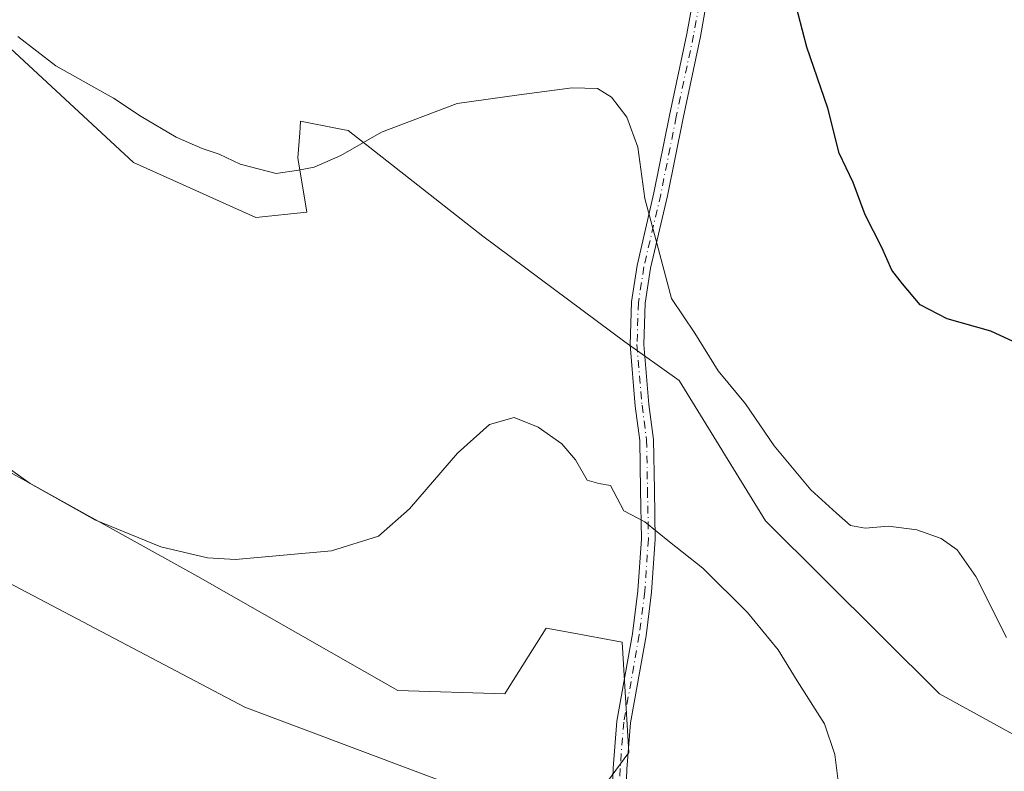
# Model space of a CAD drawing. Units: metres. Extents: x 594429 to 597897, y 4682795 to 4685164.
# Drawn here: x 597172 to 597344, y 4684890 to 4685020 of the extents above; entities that cross this region are included whole.
import ezdxf

# ---------------------------------------------------------------- set-up
doc = ezdxf.new("R2010")
doc.units = ezdxf.units.M
doc.header["$MEASUREMENT"] = 0
doc.linetypes.add('DGN Style 4', pattern=[2.6384748266838614, 1.318413404963828, -0.6592067024819142, 0.001648016756204785, -0.6592067024819142])
for name, color, linetype, lineweight in [('Cultivos herbáceos CxS', 92, 'Continuous', 0), ('Curva de nivel maestra', 30, 'Continuous', 30), ('Curva de nivel normal', 30, 'Continuous', 0), ('Pista no pavimentada Cxs', 111, 'Continuous', 0), ('Pista no pavimentada eje', 91, 'DGN Style 4', 0)]:
    doc.layers.add(name, color=color, linetype=linetype, lineweight=lineweight)

msp = doc.modelspace()

# ---------------------------------------------------------------- linework, layer by layer
at = {"layer": 'Cultivos herbáceos CxS', "color": 92, "linetype": 'Continuous', "lineweight": 0}
for points in [[(597388.3191000001, 4684872.308900001, 417.0881999999983), (597332.3416999998, 4684903.095100001, 417.5319000000018), (597302.0953000003, 4684933.1513, 417.4835000000021), (597287.0818999996, 4684957.5601, 418.7210000000051), (597277.6376999998, 4684964.3281, 418.7578000000067), (597252.9633, 4684982.658100001, 418.4501000000019), (597229.5588999996, 4685001.024300001, 420.4248999999982), (597227.6655000001, 4685001.403100001, 420.5108999999939), (597221.2527000001, 4685002.685500001, 420.7939000000042), (597221.1753000002, 4685001.585300001, 420.7272999999987), (597221.1091, 4685000.6457, 420.670499999993), (597220.8049, 4684996.321699999, 420.3874000000069), (597222.3545000004, 4684986.839299999, 419.6003000000055), (597213.4886999996, 4684985.944499999, 419.3877999999968), (597192.2490999997, 4684995.482899999, 418.9725999999937), (597167.5992999999, 4685018.2689, 419.6281000000017)], [(597167.5992999999, 4685018.2689, 419.6281000000017), (597192.2490999997, 4684995.482899999, 418.9725999999937), (597213.4886999996, 4684985.944499999, 419.3877999999968), (597222.3545000004, 4684986.839299999, 419.6003000000055), (597220.8049, 4684996.321699999, 420.3874000000069), (597221.1091, 4685000.6457, 420.670499999993), (597221.1753000002, 4685001.585300001, 420.7272999999987), (597221.2527000001, 4685002.685500001, 420.7939000000042), (597227.6655000001, 4685001.403100001, 420.5108999999939), (597229.5588999996, 4685001.024300001, 420.4248999999982), (597252.9633, 4684982.658100001, 418.4501000000019), (597277.6376999998, 4684964.3281, 418.7578000000067), (597287.0818999996, 4684957.5601, 418.7210000000051), (597302.0953000003, 4684933.1513, 417.4835000000021), (597332.3416999998, 4684903.095100001, 417.5319000000018), (597388.3191000001, 4684872.308900001, 417.0881999999983)], [(597167.5992999999, 4685018.2689, 419.6281000000017), (597192.2490999997, 4684995.482899999, 418.9725999999937), (597213.4886999996, 4684985.944499999, 419.3877999999968), (597222.3545000004, 4684986.839299999, 419.6003000000055), (597220.8049, 4684996.321699999, 420.3874000000069), (597221.1091, 4685000.6457, 420.670499999993), (597221.1753000002, 4685001.585300001, 420.7272999999987), (597221.2527000001, 4685002.685500001, 420.7939000000042), (597227.6655000001, 4685001.403100001, 420.5108999999939), (597229.5588999996, 4685001.024300001, 420.4248999999982), (597252.9633, 4684982.658100001, 418.4501000000019), (597277.6376999998, 4684964.3281, 418.7578000000067), (597287.0818999996, 4684957.5601, 418.7210000000051), (597302.0953000003, 4684933.1513, 417.4835000000021), (597332.3416999998, 4684903.095100001, 417.5319000000018), (597388.3191000001, 4684872.308900001, 417.0881999999983)], [(597250.7270999998, 4684886.0527, 410.5795000000071), (597211.5504999999, 4684900.7807, 412.5371000000014), (597165.0031000003, 4684925.301300001, 412.8619999999937), (597124.8919000002, 4684953.492500001, 411.3920999999973), (597093.1990999999, 4684972.8859, 412.094299999997), (597058.0916999998, 4685000.435900001, 412.8972000000067)], [(597058.0916999998, 4685000.435900001, 412.8972000000067), (597093.1990999999, 4684972.8859, 412.094299999997), (597124.8919000002, 4684953.492500001, 411.3920999999973), (597165.0031000003, 4684925.301300001, 412.8619999999937), (597211.5504999999, 4684900.7807, 412.5371000000014), (597250.7270999998, 4684886.0527, 410.5795000000071)], [(597058.0916999998, 4685000.435900001, 412.8972000000067), (597093.1990999999, 4684972.8859, 412.094299999997), (597124.8919000002, 4684953.492500001, 411.3920999999973), (597165.0031000003, 4684925.301300001, 412.8619999999937), (597211.5504999999, 4684900.7807, 412.5371000000014), (597250.7270999998, 4684886.0527, 410.5795000000071)], [(597129.6508999999, 4684964.429300001, 412.9207000000025), (597203.3860999999, 4684923.500700001, 414.8815999999933), (597238.1694999998, 4684903.7007, 413.1839000000036), (597256.7613000004, 4684903.1009, 412.0103999999992), (597257.5345000001, 4684904.3257, 412.0550999999978), (597263.9584999997, 4684914.5011, 412.645399999994), (597268.7653000001, 4684913.626300001, 412.6196000000054), (597273.7452999996, 4684912.7203, 412.8696000000054), (597277.1520999996, 4684912.100099999, 413.2361999999994), (597278.3510999996, 4684892.899499999, 411.9247999999934), (597272.3589000005, 4684884.782500001, 410.9242999999988)], [(597272.3589000005, 4684884.782500001, 410.9242999999988), (597278.3510999996, 4684892.899499999, 411.9247999999934), (597277.1520999996, 4684912.100099999, 413.2361999999994), (597273.7452999996, 4684912.7203, 412.8696000000054), (597268.7653000001, 4684913.626300001, 412.6196000000054), (597263.9584999997, 4684914.5011, 412.645399999994), (597257.5345000001, 4684904.3257, 412.0550999999978), (597256.7613000004, 4684903.1009, 412.0103999999992), (597238.1694999998, 4684903.7007, 413.1839000000036), (597203.3860999999, 4684923.500700001, 414.8815999999933), (597129.6508999999, 4684964.429300001, 412.9207000000025)], [(597272.3589000005, 4684884.782500001, 410.9242999999988), (597278.3510999996, 4684892.899499999, 411.9247999999934), (597277.1520999996, 4684912.100099999, 413.2361999999994), (597273.7452999996, 4684912.7203, 412.8696000000054), (597268.7653000001, 4684913.626300001, 412.6196000000054), (597263.9584999997, 4684914.5011, 412.645399999994), (597257.5345000001, 4684904.3257, 412.0550999999978), (597256.7613000004, 4684903.1009, 412.0103999999992), (597238.1694999998, 4684903.7007, 413.1839000000036), (597203.3860999999, 4684923.500700001, 414.8815999999933), (597129.6508999999, 4684964.429300001, 412.9207000000025)]]:
    msp.add_polyline3d(points, dxfattribs=at)
at = {"layer": 'Curva de nivel maestra', "color": 30, "linetype": 'Continuous', "lineweight": 30, "elevation": 425, "flags": 128}
msp.add_lwpolyline([(597348.9900000002, 4684962.5601), (597341.2599999999, 4684966.170100001), (597333.6799999997, 4684968.300100001), (597328.9800000006, 4684970.7601), (597325.9100000003, 4684974.4001), (597324.0300000003, 4684976.790100001), (597322.3099999996, 4684980.690099999), (597319.4199999999, 4684986.360099999), (597317.3200000003, 4684992.030099999), (597314.8799999999, 4684997.0801), (597312.9299999997, 4685004.9301), (597309.2800000003, 4685015.520099999), (597305.5, 4685030.0601)], dxfattribs=at)
at = {"layer": 'Curva de nivel normal', "color": 30, "linetype": 'Continuous', "lineweight": 0, "flags": 128}
for points, elevation in [([(597172.1399999997, 4685017.380100001), (597178.7199999997, 4685012.290100001), (597188.7599999999, 4685006.670100001), (597193.5700000003, 4685003.470100001), (597199.6500000004, 4684999.890100001), (597204.1699999999, 4684997.890100001), (597207.1399999997, 4684996.960100001), (597210.79, 4684995.170100001), (597217, 4684993.5801), (597220.8899999997, 4684994.130100001), (597223.6399999997, 4684994.690099999), (597228.2599999999, 4684996.690099999), (597235.3300000001, 4685000.7601), (597248.4699999997, 4685005.7301), (597259.2800000003, 4685007.220100001), (597268.4600000001, 4685008.4801), (597272.8700000001, 4685008.350099999), (597275.2999999998, 4685006.840100001), (597278, 4685003.390100001), (597279.8700000001, 4684998.1501), (597281.1299999999, 4684989.200099999), (597283.1900000004, 4684981.470100001), (597285.7199999997, 4684971.8101), (597289.8200000003, 4684965.800100001), (597293.8600000005, 4684959.280099999), (597298.5899999999, 4684953.5101), (597303.5999999996, 4684946.2401), (597309.9400000004, 4684938.5801), (597314.4199999999, 4684934.530099999), (597316.8700000001, 4684932.380100001), (597319.4299999997, 4684931.9001), (597323.4699999997, 4684932.2601), (597328.3899999997, 4684931.630100001), (597332.5999999996, 4684930.120100001), (597335.4199999999, 4684928.130100001), (597338.6200000001, 4684923.4801), (597343.9699999997, 4684912.870100001)], 420), ([(597314.75, 4684887.450099999), (597314.1299999999, 4684892.530099999), (597312.3399999999, 4684897.860099999), (597307.5999999996, 4684905.360099999), (597304.2800000003, 4684910.7401), (597298.9699999997, 4684917.2601), (597291.2100000001, 4684924.950099999), (597285.3700000001, 4684929.520099999), (597281.1200000001, 4684933.0101), (597277.4500000002, 4684934.890100001), (597275.1200000001, 4684939.3101), (597273.1200000001, 4684939.640100001), (597271.0999999996, 4684940.2301), (597269.04, 4684943.790100001), (597266.6600000003, 4684946.5701), (597262.5800000001, 4684949.4901), (597258.3899999997, 4684951.120100001), (597254.1299999999, 4684949.9101), (597248.5700000003, 4684944.920100001), (597240.1900000004, 4684935.270099999), (597234.79, 4684930.520099999), (597226.6600000003, 4684927.9801), (597209.9400000004, 4684926.440099999), (597205.0700000003, 4684926.7501), (597196.9900000002, 4684928.6601), (597185.4900000002, 4684933.340100001), (597174.2599999999, 4684939.6601), (597161.0999999996, 4684949.0101)], 415)]:
    msp.add_lwpolyline(points, dxfattribs=dict(at, elevation=elevation))
at = {"layer": 'Pista no pavimentada Cxs', "color": 111, "linetype": 'Continuous', "lineweight": 0}
for points in [[(597275.2884999998, 4684881.779300001, 411.1454999999987), (597275.6076999997, 4684890.157500001, 411.6814000000013), (597276.2493000003, 4684898.336300001, 412.2510000000038), (597278.9528999999, 4684913.5251, 413.3809999999939), (597279.8975000001, 4684921.0021, 413.9233999999997), (597280.5264999997, 4684930.0439, 414.8853999999992), (597280.3687000005, 4684938.484300001, 415.8573000000033), (597280.2111000001, 4684947.1483, 416.8113000000012), (597279.4225000005, 4684953.1425, 417.4649999999965), (597278.5411, 4684963.7971, 418.582899999994), (597278.7839000003, 4684971.240900001, 419.2186999999976), (597279.7543000003, 4684977.5485, 419.6395000000048), (597282.6973000001, 4684990.1953, 420.4397999999928), (597285.3936999999, 4685003.6777, 421.1980999999942), (597288.4077000003, 4685017.874500001, 422.4657000000007), (597289.8334999997, 4685025.7961, 422.5804999999964), (597292.0598999998, 4685037.881899999, 423.2603999999993), (597293.4814999999, 4685044.437700001, 423.8120999999956), (597294.5031000003, 4685052.452500001, 424.5485000000045), (597294.9737, 4685058.570900001, 424.9802999999956), (597295.0528999995, 4685073.5481, 426.3561999999947), (597295.5022999998, 4685086.261299999, 427.8386000000028)], [(597298.4606999997, 4685084.811100001, 427.3267999999953), (597297.4527000004, 4685073.499299999, 426.6731), (597297.3733000001, 4685058.4725, 425.1677999999956), (597296.8913000004, 4685052.208500001, 424.7361999999994), (597295.8491000002, 4685044.0307, 424.0641999999935), (597294.4133000001, 4685037.4101, 423.5598000000027), (597292.1946999999, 4685025.3661, 422.8013000000064), (597290.7631000001, 4685017.412500001, 422.5440999999992), (597287.7443000004, 4685003.1931, 421.4152999999933), (597285.0433, 4684989.687899999, 420.7421999999933), (597282.1124999998, 4684977.0933, 419.8794000000053), (597281.1778999995, 4684971.0185, 419.4618999999948), (597280.9445000002, 4684963.857100001, 418.7822000000015), (597281.8095000006, 4684953.3981, 417.6463999999978), (597282.6083000004, 4684947.327299999, 417.0139999999956), (597282.7682999996, 4684938.528700001, 416.036500000002), (597282.9278999995, 4684929.982899999, 415.0494000000036), (597282.2868999997, 4684920.768300001, 413.9820999999938), (597281.3265000005, 4684913.164100001, 413.4232999999949), (597278.6327000001, 4684898.031500001, 412.4101999999984), (597278.0040999996, 4684890.017899999, 411.9480999999942), (597277.6882999997, 4684881.7271, 411.4293000000035)], [(597275.2884999998, 4684881.779300001, 411.1454999999987), (597275.6076999997, 4684890.157500001, 411.6814000000013), (597276.2493000003, 4684898.336300001, 412.2510000000038), (597278.9528999999, 4684913.5251, 413.3809999999939), (597279.8975000001, 4684921.0021, 413.9233999999997), (597280.5264999997, 4684930.0439, 414.8853999999992), (597280.3687000005, 4684938.484300001, 415.8573000000033), (597280.2111000001, 4684947.1483, 416.8113000000012), (597279.4225000005, 4684953.1425, 417.4649999999965), (597278.5411, 4684963.7971, 418.582899999994), (597278.7839000003, 4684971.240900001, 419.2186999999976), (597279.7543000003, 4684977.5485, 419.6395000000048), (597282.6973000001, 4684990.1953, 420.4397999999928), (597285.3936999999, 4685003.6777, 421.1980999999942), (597288.4077000003, 4685017.874500001, 422.4657000000007), (597289.8334999997, 4685025.7961, 422.5804999999964)], [(597292.1946999999, 4685025.3661, 422.8013000000064), (597290.7631000001, 4685017.412500001, 422.5440999999992), (597287.7443000004, 4685003.1931, 421.4152999999933), (597285.0433, 4684989.687899999, 420.7421999999933), (597282.1124999998, 4684977.0933, 419.8794000000053), (597281.1778999995, 4684971.0185, 419.4618999999948), (597280.9445000002, 4684963.857100001, 418.7822000000015), (597281.8095000006, 4684953.3981, 417.6463999999978), (597282.6083000004, 4684947.327299999, 417.0139999999956), (597282.7682999996, 4684938.528700001, 416.036500000002), (597282.9278999995, 4684929.982899999, 415.0494000000036), (597282.2868999997, 4684920.768300001, 413.9820999999938), (597281.3265000005, 4684913.164100001, 413.4232999999949), (597278.6327000001, 4684898.031500001, 412.4101999999984), (597278.0040999996, 4684890.017899999, 411.9480999999942), (597277.6882999997, 4684881.7271, 411.4293000000035)]]:
    msp.add_polyline3d(points, dxfattribs=at)
at = {"layer": 'Pista no pavimentada eje', "color": 91, "linetype": 'DGN Style 4', "lineweight": 0}
msp.add_polyline3d([(597296.7622999996, 4685087.9353, 427.2391999999964), (597296.4737, 4685086.311899999, 427.4752000000008), (597296.2528999997, 4685073.523700001, 426.5160999999935), (597296.1734999996, 4685058.521700001, 425.0742000000028), (597295.6973000001, 4685052.330499999, 424.6420000000071), (597294.6653000005, 4685044.234300001, 423.936600000001), (597293.2364999996, 4685037.6461, 423.3959000000032), (597291.0141000003, 4685025.5811, 422.6907000000065), (597289.5853000004, 4685017.6435, 422.5105999999942), (597286.5691000001, 4685003.4353, 421.2995999999985), (597283.8702999996, 4684989.941500001, 420.5893000000069), (597280.9335000003, 4684977.320900001, 419.7596999999951), (597279.9808999998, 4684971.129699999, 419.3405999999959), (597279.7429000001, 4684963.827099999, 418.6824000000051), (597280.6158999996, 4684953.270300001, 417.5556999999972), (597281.4096999997, 4684947.237700001, 416.9101999999984), (597281.5685000002, 4684938.5065, 415.9379999999946), (597281.7270999998, 4684930.013300001, 414.954700000002), (597281.0921, 4684920.885299999, 413.9527999999991), (597280.1397000002, 4684913.344500001, 413.4021999999969), (597277.4408999998, 4684898.183900001, 412.3120999999956), (597276.8059, 4684890.0877, 411.8123000000051), (597276.4885, 4684881.7533, 411.2814000000071)], dxfattribs=at)

doc.saveas('drawing.dxf')
